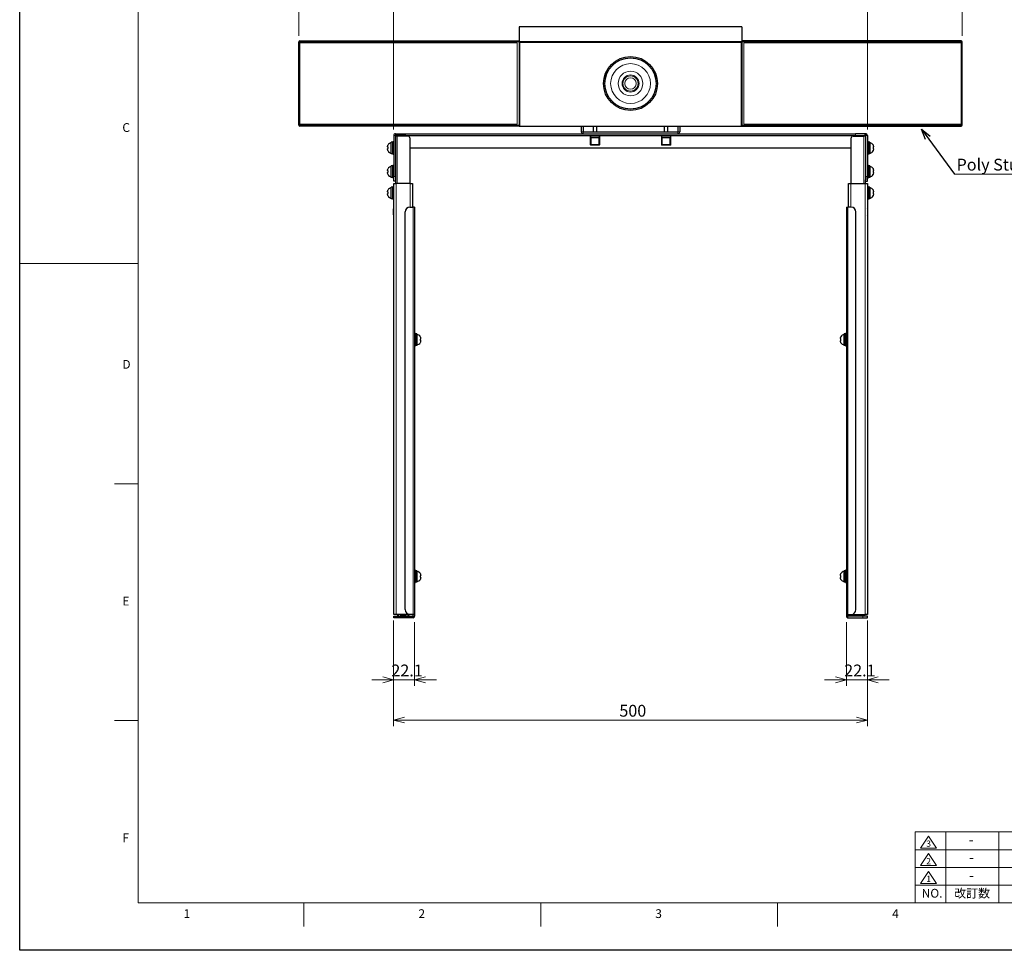
# Model space of a CAD drawing. Units: millimetres. Extents: x 0 to 4200, y 0 to 1485.
# Drawn here: x 0 to 1039, y 0 to 983 of the extents above; entities that cross this region are included whole.
import ezdxf

# ---------------------------------------------------------------- set-up
doc = ezdxf.new("R2010")
doc.units = ezdxf.units.MM
doc.header["$LTSCALE"] = 5
doc.layers.add('RED', color=1, linetype='Continuous')
doc.styles.add('SLDTEXTSTYLE0', font='TXT', dxfattribs={"width": 0.7, "bigfont": 'bigfont'})
doc.styles.get("Standard").update_dxf_attribs({"font": 'txt', "bigfont": 'bigfont'})
doc.dimstyles.new('SLDDIMSTYLE0', dxfattribs={"dimtxt": 12.5, "dimasz": 11.5, "dimexe": 0, "dimexo": 0.0625, "dimgap": 3.125, "dimtad": 2, "dimrnd": 1e-09, "dimzin": 12, "dimdsep": 46, "dimtxsty": 'SLDTEXTSTYLE0', "dimblk1": 'OPEN30', "dimblk2": 'OPEN30', "dimsah": 1, "dimcen": 0.09, "dimadec": 0, "dimazin": 3, "dimtfac": 1, "dimtofl": 0, "dimtmove": 0, "dimatfit": 3, "dimldrblk": 'OPEN30', "dimfxl": 1, "dimfrac": 2, "dimtolj": 1, "dimtzin": 12, "dimarcsym": 0})
doc.dimstyles.new('SLDDIMSTYLE1', dxfattribs={"dimtxt": 12.5, "dimasz": 11.5, "dimexe": 0, "dimexo": 0.0625, "dimgap": 3.125, "dimtad": 2, "dimrnd": 1e-09, "dimzin": 12, "dimdsep": 46, "dimtxsty": 'SLDTEXTSTYLE0', "dimblk1": 'OPEN30', "dimblk2": 'OPEN30', "dimsah": 1, "dimcen": 0.09, "dimadec": 0, "dimazin": 3, "dimtfac": 1, "dimtmove": 0, "dimatfit": 0, "dimldrblk": 'OPEN30', "dimfxl": 1, "dimfrac": 2, "dimtolj": 1, "dimtzin": 12, "dimarcsym": 0})
doc.dimstyles.new('SLDDIMSTYLE2', dxfattribs={"dimtxt": 0.18, "dimasz": 11.5, "dimexe": 0, "dimexo": 0.0625, "dimgap": 0, "dimtad": 0, "dimtih": 1, "dimtoh": 1, "dimdec": 0, "dimrnd": 1e-09, "dimzin": 0, "dimdsep": 46, "dimtxsty": 'Standard', "dimblk1": 'OPEN30', "dimblk2": 'OPEN30', "dimsah": 1, "dimcen": 0.09, "dimadec": 0, "dimazin": 0, "dimtfac": 11.5, "dimtdec": 0, "dimtofl": 0, "dimtmove": 0, "dimatfit": 3, "dimldrblk": 'OPEN30', "dimfxl": 1, "dimfrac": 2, "dimtolj": 1, "dimtzin": 0, "dimarcsym": 0})

# ---------------------------------------------------------------- blocks, each defined once
blk = doc.blocks.new('SW_SYMBOL_T#_1')
at = {"color": 0, "linetype": 'Continuous', "lineweight": 0}
for p, q in [((-1500, 0), (4000, 8250)), ((4000, 8250), (9500, 0)), ((-1500, 0), (9500, 0))]:
    blk.add_line(p, q, dxfattribs=at)
at = {"color": 0, "linetype": 'Continuous', "lineweight": 0, "insert": (4000, 2500), "char_height": 4297, "attachment_point": 5, "style": 'SLDTEXTSTYLE0'}
blk.add_mtext('1', dxfattribs=at)
blk = doc.blocks.new('SW_SYMBOL_T#_2')
at = {"color": 0, "linetype": 'Continuous', "lineweight": 0}
for p, q in [((-1500, 0), (4000, 8250)), ((4000, 8250), (9500, 0)), ((-1500, 0), (9500, 0))]:
    blk.add_line(p, q, dxfattribs=at)
at = {"color": 0, "linetype": 'Continuous', "lineweight": 0, "insert": (4000, 2500), "char_height": 4297, "attachment_point": 5, "style": 'SLDTEXTSTYLE0'}
blk.add_mtext('2', dxfattribs=at)
blk = doc.blocks.new('SW_SYMBOL_T#_3')
at = {"color": 0, "linetype": 'Continuous', "lineweight": 0}
for p, q in [((-1500, 0), (4000, 8250)), ((4000, 8250), (9500, 0)), ((-1500, 0), (9500, 0))]:
    blk.add_line(p, q, dxfattribs=at)
at = {"color": 0, "linetype": 'Continuous', "lineweight": 0, "insert": (4000, 2500), "char_height": 4297, "attachment_point": 5, "style": 'SLDTEXTSTYLE0'}
blk.add_mtext('3', dxfattribs=at)
blk = doc.blocks.new('_Open30')
at = {"color": 0, "linetype": 'ByBlock', "lineweight": -2}
for p, q in [((-1, 0.267949), (0, 0)), ((0, 0), (-1, -0.267949)), ((0, 0), (-1, 0))]:
    blk.add_line(p, q, dxfattribs=at)
blk = doc.blocks.new('_D')
at = {"color": 7, "linetype": 'Continuous', "lineweight": 0, "transparency": 16777216}
for p, q in [((394.7, 348.4), (394.7, 236.8)), ((894.7, 348.4), (894.7, 236.8)), ((394.7, 243.1), (894.7, 243.1))]:
    blk.add_line(p, q, dxfattribs=at)
at = {"color": 7, "linetype": 'Continuous', "lineweight": 18, "transparency": 16777216, "xscale": 11.5, "yscale": 11.5, "rotation": 180}
blk.add_blockref('_Open30', (394.7, 243.1, -71.5), dxfattribs=at)
at = {"color": 7, "linetype": 'Continuous', "lineweight": 18, "transparency": 16777216, "xscale": 11.5, "yscale": 11.5}
blk.add_blockref('_Open30', (894.7, 243.1, -71.5), dxfattribs=at)
at = {"color": 7, "linetype": 'Continuous', "lineweight": 18, "transparency": 16777216, "insert": (632.9, 259.2), "char_height": 12.5, "attachment_point": 1, "style": 'SLDTEXTSTYLE0'}
blk.add_mtext('500', dxfattribs=at)
blk = doc.blocks.new('_D_1')
at = {"color": 7, "linetype": 'Continuous', "lineweight": 0, "transparency": 16777216}
for p, q in [((394.7, 348.4), (394.7, 279.3)), ((416.8, 346.5), (416.8, 279.3)), ((394.7, 285.6), (371.7, 285.6)), ((394.7, 285.6), (416.8, 285.6)), ((416.8, 285.6), (439.8, 285.6))]:
    blk.add_line(p, q, dxfattribs=at)
at = {"color": 7, "linetype": 'Continuous', "lineweight": 18, "transparency": 16777216, "xscale": 11.5, "yscale": 11.5}
blk.add_blockref('_Open30', (394.7, 285.6, -71.5), dxfattribs=at)
at = {"color": 7, "linetype": 'Continuous', "lineweight": 18, "transparency": 16777216, "xscale": 11.5, "yscale": 11.5, "rotation": 180}
blk.add_blockref('_Open30', (416.8, 285.6, -71.5), dxfattribs=at)
at = {"color": 7, "linetype": 'Continuous', "lineweight": 18, "transparency": 16777216, "insert": (392.3, 301.7), "char_height": 12.5, "attachment_point": 1, "style": 'SLDTEXTSTYLE0'}
blk.add_mtext('22.1', dxfattribs=at)
blk = doc.blocks.new('_D_2')
at = {"color": 7, "linetype": 'Continuous', "lineweight": 0, "transparency": 16777216}
for p, q in [((872.6, 346.5), (872.6, 279.3)), ((894.7, 348.4), (894.7, 279.3)), ((872.6, 285.6), (849.6, 285.6)), ((872.6, 285.6), (894.7, 285.6)), ((894.7, 285.6), (917.7, 285.6))]:
    blk.add_line(p, q, dxfattribs=at)
at = {"color": 7, "linetype": 'Continuous', "lineweight": 18, "transparency": 16777216, "xscale": 11.5, "yscale": 11.5}
blk.add_blockref('_Open30', (872.6, 285.6, -71.5), dxfattribs=at)
at = {"color": 7, "linetype": 'Continuous', "lineweight": 18, "transparency": 16777216, "xscale": 11.5, "yscale": 11.5, "rotation": 180}
blk.add_blockref('_Open30', (894.7, 285.6, -71.5), dxfattribs=at)
at = {"color": 7, "linetype": 'Continuous', "lineweight": 18, "transparency": 16777216, "insert": (870.2, 301.7), "char_height": 12.5, "attachment_point": 1, "style": 'SLDTEXTSTYLE0'}
blk.add_mtext('22.1', dxfattribs=at)
blk = doc.blocks.new('_D_3')
at = {"color": 7, "linetype": 'Continuous', "lineweight": 0, "transparency": 16777216}
for p, q in [((394.7, 866.6), (394.7, 1017.9)), ((394.7, 1011.5), (894.7, 1011.5)), ((894.7, 866.6), (894.7, 1017.9))]:
    blk.add_line(p, q, dxfattribs=at)
at = {"color": 7, "linetype": 'Continuous', "lineweight": 18, "transparency": 16777216, "xscale": 11.5, "yscale": 11.5, "rotation": 180}
blk.add_blockref('_Open30', (394.7, 1011.5, -71.5), dxfattribs=at)
at = {"color": 7, "linetype": 'Continuous', "lineweight": 18, "transparency": 16777216, "xscale": 11.5, "yscale": 11.5}
blk.add_blockref('_Open30', (894.7, 1011.5, -71.5), dxfattribs=at)
at = {"color": 7, "linetype": 'Continuous', "lineweight": 18, "transparency": 16777216, "insert": (632.9, 1027.6), "char_height": 12.5, "attachment_point": 1, "style": 'SLDTEXTSTYLE0'}
blk.add_mtext('500', dxfattribs=at)
blk = doc.blocks.new('_D_4')
at = {"color": 7, "linetype": 'Continuous', "lineweight": 0, "transparency": 16777216}
for p, q in [((294.7, 965.6), (294.7, 1051.6)), ((994.7, 965.6), (994.7, 1051.6)), ((294.7, 1045.2), (994.7, 1045.2))]:
    blk.add_line(p, q, dxfattribs=at)
at = {"color": 7, "linetype": 'Continuous', "lineweight": 18, "transparency": 16777216}
for centre, start, end in [((647.4, 1052.5), 153.4349, 206.5651), ((642, 1052.5), 333.4349, 26.5651)]:
    blk.add_arc(centre, 16.3, start, end, dxfattribs=at)
at = {"color": 7, "linetype": 'Continuous', "lineweight": 18, "transparency": 16777216, "xscale": 11.5, "yscale": 11.5, "rotation": 180}
blk.add_blockref('_Open30', (294.7, 1045.2, -71.5), dxfattribs=at)
at = {"color": 7, "linetype": 'Continuous', "lineweight": 18, "transparency": 16777216, "xscale": 11.5, "yscale": 11.5}
blk.add_blockref('_Open30', (994.7, 1045.2, -71.5), dxfattribs=at)
at = {"color": 7, "linetype": 'Continuous', "lineweight": 18, "transparency": 16777216, "insert": (632.9, 1061.3), "char_height": 12.5, "attachment_point": 1, "style": 'SLDTEXTSTYLE0'}
blk.add_mtext('700', dxfattribs=at)
blk = doc.blocks.new('SW_NOTE_0_11')
at = {"color": 0, "linetype": 'Continuous', "lineweight": 0}
blk.add_line((69.4, 0), (0, 0), dxfattribs=at)
at = {"color": 0, "linetype": 'Continuous', "lineweight": 0, "insert": (2, 16.3), "char_height": 12.5, "attachment_point": 1, "style": 'SLDTEXTSTYLE0'}
blk.add_mtext('Poly Studio', dxfattribs=at)

msp = doc.modelspace()

# ---------------------------------------------------------------- linework, layer by layer
at = {"color": 7, "linetype": 'Continuous', "lineweight": 18}
for p, q in [((125, 1435), (125, 50)), ((0, 725), (125, 725)), ((100, 492.5), (125, 492.5)), ((125, 242.5), (100, 242.5)), ((945, 50), (945, 125)), ((1387, 125), (945, 125)), ((977.5, 125), (977.5, 50)), ((1033.4, 125), (1033.4, 50)), ((1608, 106.25), (945, 106.25)), ((945, 87.5), (1608, 87.5)), ((1192, 68.75), (945, 68.75)), ((125, 50), (2050, 50)), ((300, 25), (300, 50)), ((550, 50), (550, 25)), ((800, 25), (800, 50))]:
    msp.add_line(p, q, dxfattribs=at)
at = {"color": 7, "linetype": 'Continuous', "lineweight": 25}
for p, q in [((527.224, 975.204), (527.224, 959.204)), ((762.224, 975.204), (527.224, 975.204)), ((762.224, 975.204), (762.224, 959.204)), ((294.724, 958.204), (294.724, 959.204)), ((294.724, 872.204), (294.724, 958.204)), ((295.724, 960.204), (527.224, 960.204)), ((527.224, 959.204), (527.224, 871.204)), ((762.224, 959.204), (527.224, 959.204)), ((527.724, 870.204), (527.724, 958.704)), ((527.724, 958.704), (761.724, 958.704)), ((761.724, 870.204), (761.724, 958.704)), ((993.724, 960.204), (762.224, 960.204)), ((762.224, 959.204), (762.224, 871.204)), ((994.724, 958.204), (994.724, 959.204)), ((994.724, 872.204), (994.724, 958.204)), ((294.724, 871.204), (294.724, 872.204)), ((527.224, 870.204), (295.724, 870.204)), ((527.224, 871.204), (527.224, 870.204)), ((527.224, 870.204), (527.724, 870.204)), ((527.724, 870.204), (761.724, 870.204)), ((592.724, 870.204), (592.724, 864.204)), ((594.724, 870.204), (594.724, 864.204)), ((594.724, 864.204), (694.724, 864.204)), ((605.224, 870.204), (605.224, 864.204)), ((609.224, 864.204), (609.224, 870.204)), ((680.224, 870.204), (680.224, 864.204)), ((684.224, 864.204), (684.224, 870.204)), ((694.724, 870.204), (694.724, 864.204)), ((696.724, 870.204), (696.724, 864.204)), ((762.224, 870.204), (761.724, 870.204)), ((762.224, 871.204), (762.224, 870.204)), ((762.224, 870.204), (993.724, 870.204)), ((994.724, 871.204), (994.724, 872.204)), ((393.724, 853.304), (392.224, 853.304)), ((392.224, 841.125), (392.224, 853.304)), ((394.724, 853.704), (393.724, 853.704)), ((393.724, 840.704), (393.724, 853.704)), ((394.724, 860.204), (394.724, 817.204)), ((396.724, 862.204), (396.724, 860.204)), ((396.724, 862.204), (397.224, 862.204)), ((397.224, 860.204), (396.724, 860.204)), ((396.724, 860.204), (396.724, 817.204)), ((398.324, 859.704), (396.724, 859.704)), ((397.224, 860.204), (397.224, 862.204)), ((397.224, 862.204), (407.224, 862.204)), ((407.224, 860.204), (397.224, 860.204)), ((397.224, 860.204), (397.224, 859.704)), ((409.724, 859.704), (398.324, 859.704)), ((407.224, 862.204), (882.224, 862.204)), ((407.224, 860.204), (882.224, 860.204)), ((411.724, 857.704), (411.724, 809.704)), ((602.224, 859.704), (602.224, 850.704)), ((602.569, 857.704), (602.569, 850.704)), ((603.069, 858.204), (603.403, 858.204)), ((603.403, 858.204), (611.046, 858.204)), ((611.046, 858.204), (611.379, 858.204)), ((611.879, 850.704), (611.879, 857.704)), ((612.224, 850.704), (612.224, 859.704)), ((677.224, 859.704), (677.224, 850.704)), ((677.569, 857.704), (677.569, 850.704)), ((678.069, 858.204), (678.403, 858.204)), ((678.403, 858.204), (686.046, 858.204)), ((686.046, 858.204), (686.379, 858.204)), ((686.879, 850.704), (686.879, 857.704)), ((687.224, 850.704), (687.224, 859.704)), ((877.724, 809.704), (877.724, 857.704)), ((879.724, 859.704), (891.124, 859.704)), ((892.224, 862.204), (882.224, 862.204)), ((882.224, 860.204), (892.224, 860.204)), ((892.724, 859.704), (891.124, 859.704)), ((892.224, 860.204), (892.224, 862.204)), ((892.724, 862.204), (892.224, 862.204)), ((892.224, 860.204), (892.724, 860.204)), ((892.224, 860.204), (892.224, 859.704)), ((892.724, 862.204), (892.724, 860.204)), ((892.724, 860.204), (892.724, 817.204)), ((894.724, 860.204), (894.724, 817.204)), ((895.724, 853.704), (894.724, 853.704)), ((895.724, 853.704), (895.724, 847.204)), ((897.224, 853.304), (895.724, 853.304)), ((897.224, 853.304), (897.224, 841.125)), ((388.324, 848.327), (388.324, 847.954)), ((388.324, 846.454), (388.324, 846.082)), ((411.724, 847.204), (877.724, 847.204)), ((603.069, 850.204), (602.724, 850.204)), ((603.403, 850.204), (603.069, 850.204)), ((611.046, 850.204), (603.403, 850.204)), ((611.379, 850.204), (611.046, 850.204)), ((611.724, 850.204), (611.379, 850.204)), ((678.069, 850.204), (677.724, 850.204)), ((678.403, 850.204), (678.069, 850.204)), ((686.046, 850.204), (678.403, 850.204)), ((686.379, 850.204), (686.046, 850.204)), ((686.724, 850.204), (686.379, 850.204)), ((895.724, 847.204), (895.724, 840.704)), ((900.684, 850.354), (900.637, 850.354)), ((900.637, 844.054), (900.684, 844.054)), ((901.124, 847.954), (901.124, 848.327)), ((901.124, 846.082), (901.124, 846.454)), ((393.724, 841.125), (392.224, 841.125)), ((393.724, 840.704), (394.724, 840.704)), ((894.724, 840.704), (895.724, 840.704)), ((897.224, 841.125), (895.724, 841.125)), ((388.324, 823.327), (388.324, 822.954)), ((388.324, 821.454), (388.324, 821.082)), ((388.812, 825.354), (388.765, 825.354)), ((393.724, 828.304), (392.224, 828.304)), ((392.224, 816.125), (392.224, 828.304)), ((394.724, 828.704), (393.724, 828.704)), ((393.724, 815.704), (393.724, 828.704)), ((895.724, 828.704), (894.724, 828.704)), ((895.724, 828.704), (895.724, 822.204)), ((897.224, 828.304), (895.724, 828.304)), ((895.724, 822.204), (895.724, 815.704)), ((897.224, 828.304), (897.224, 816.125)), ((900.684, 825.354), (900.637, 825.354)), ((901.124, 822.954), (901.124, 823.327)), ((901.124, 821.082), (901.124, 821.454)), ((393.724, 816.125), (392.224, 816.125)), ((393.724, 815.704), (394.724, 815.704)), ((394.724, 812.204), (394.724, 817.204)), ((396.724, 812.204), (394.724, 812.204)), ((396.724, 817.204), (396.724, 813.538)), ((396.724, 813.538), (396.724, 809.704)), ((892.724, 817.204), (892.724, 813.538)), ((892.724, 809.704), (892.724, 813.538)), ((892.724, 812.204), (894.724, 812.204)), ((894.724, 812.204), (894.724, 817.204)), ((894.724, 815.704), (895.724, 815.704)), ((897.224, 816.125), (895.724, 816.125)), ((900.637, 819.054), (900.684, 819.054)), ((388.324, 800.827), (388.324, 800.454)), ((388.812, 802.854), (388.765, 802.854)), ((393.724, 805.804), (392.224, 805.804)), ((392.224, 793.625), (392.224, 805.804)), ((394.724, 806.204), (393.724, 806.204)), ((393.724, 793.204), (393.724, 806.204)), ((394.724, 354.704), (394.724, 809.704)), ((394.724, 809.704), (397.224, 809.704)), ((412.224, 809.704), (397.224, 809.704)), ((412.224, 809.704), (414.724, 809.704)), ((414.724, 809.704), (414.724, 784.704)), ((874.724, 784.704), (874.724, 809.704)), ((874.724, 809.704), (877.224, 809.704)), ((877.224, 809.704), (892.224, 809.704)), ((892.224, 809.704), (894.724, 809.704)), ((894.724, 809.704), (894.724, 354.704)), ((895.724, 806.204), (894.724, 806.204)), ((895.724, 806.204), (895.724, 799.704)), ((897.224, 805.804), (895.724, 805.804)), ((897.224, 805.804), (897.224, 793.625)), ((901.124, 800.454), (901.124, 800.827)), ((388.324, 798.954), (388.324, 798.582)), ((393.724, 793.625), (392.224, 793.625)), ((393.724, 793.204), (394.724, 793.204)), ((894.724, 793.204), (895.724, 793.204)), ((895.724, 799.704), (895.724, 793.204)), ((897.224, 793.625), (895.724, 793.625)), ((900.637, 796.554), (900.684, 796.554)), ((901.124, 798.582), (901.124, 798.954)), ((394.724, 783.147), (394.324, 782.454)), ((394.324, 782.454), (394.324, 776.954)), ((406.824, 359.704), (406.824, 779.704)), ((411.824, 784.704), (415.224, 784.704)), ((416.824, 784.704), (415.224, 784.704)), ((416.824, 784.704), (416.824, 354.704)), ((872.624, 784.704), (872.624, 354.704)), ((872.624, 784.704), (874.224, 784.704)), ((877.624, 784.704), (874.224, 784.704)), ((882.624, 359.704), (882.624, 779.704)), ((895.124, 782.454), (894.724, 783.147)), ((895.124, 776.954), (895.124, 782.454)), ((394.324, 776.954), (394.724, 776.262)), ((894.724, 776.262), (895.124, 776.954)), ((417.824, 651.204), (416.824, 651.204)), ((417.824, 651.204), (417.824, 644.704)), ((419.324, 650.804), (417.824, 650.804)), ((417.824, 644.704), (417.824, 638.204)), ((419.324, 650.804), (419.324, 638.625)), ((422.784, 647.854), (422.737, 647.854)), ((423.224, 645.454), (423.224, 645.827)), ((866.224, 645.827), (866.224, 645.454)), ((866.712, 647.854), (866.665, 647.854)), ((871.624, 650.804), (870.124, 650.804)), ((870.124, 638.625), (870.124, 650.804)), ((872.624, 651.204), (871.624, 651.204)), ((871.624, 638.204), (871.624, 651.204)), ((416.824, 638.204), (417.824, 638.204)), ((419.324, 638.625), (417.824, 638.625)), ((422.737, 641.554), (422.784, 641.554)), ((423.224, 643.582), (423.224, 643.954)), ((866.224, 643.954), (866.224, 643.582)), ((871.624, 638.625), (870.124, 638.625)), ((871.624, 638.204), (872.624, 638.204)), ((417.824, 401.204), (416.824, 401.204)), ((417.824, 401.204), (417.824, 394.704)), ((419.324, 400.804), (417.824, 400.804)), ((419.324, 400.804), (419.324, 388.625)), ((422.784, 397.854), (422.737, 397.854)), ((423.224, 395.454), (423.224, 395.827)), ((866.224, 395.827), (866.224, 395.454)), ((866.712, 397.854), (866.665, 397.854)), ((871.624, 400.804), (870.124, 400.804)), ((870.124, 388.625), (870.124, 400.804)), ((872.624, 401.204), (871.624, 401.204)), ((871.624, 388.204), (871.624, 401.204)), ((416.824, 388.204), (417.824, 388.204)), ((417.824, 394.704), (417.824, 388.204)), ((419.324, 388.625), (417.824, 388.625)), ((422.737, 391.554), (422.784, 391.554)), ((423.224, 393.582), (423.224, 393.954)), ((866.224, 393.954), (866.224, 393.582)), ((871.624, 388.625), (870.124, 388.625)), ((871.624, 388.204), (872.624, 388.204)), ((397.224, 354.704), (394.724, 354.704)), ((411.824, 354.704), (397.224, 354.704)), ((399.224, 352.804), (399.224, 354.704)), ((400.966, 352.804), (401.814, 353.404)), ((407.634, 353.404), (401.814, 353.404)), ((407.634, 353.404), (408.482, 352.804)), ((410.224, 354.704), (410.224, 352.804)), ((415.224, 354.704), (411.824, 354.704)), ((416.824, 354.704), (415.224, 354.704)), ((415.224, 352.804), (415.224, 354.704)), ((416.824, 354.704), (416.824, 352.804)), ((872.624, 354.704), (874.224, 354.704)), ((872.624, 354.704), (872.624, 352.804)), ((874.224, 354.704), (877.624, 354.704)), ((874.224, 352.804), (874.224, 354.704)), ((877.624, 354.704), (892.224, 354.704)), ((879.224, 352.804), (879.224, 354.704)), ((880.966, 352.804), (881.814, 353.404)), ((887.634, 353.404), (881.814, 353.404)), ((887.634, 353.404), (888.482, 352.804)), ((890.224, 354.704), (890.224, 352.804)), ((894.724, 354.704), (892.224, 354.704)), ((394.724, 351.204), (394.724, 352.804)), ((394.724, 352.804), (399.724, 352.804)), ((399.724, 351.204), (394.724, 351.204)), ((399.724, 352.804), (415.224, 352.804)), ((415.224, 351.204), (399.724, 351.204)), ((889.724, 352.804), (874.224, 352.804)), ((874.224, 351.204), (889.724, 351.204)), ((894.724, 352.804), (889.724, 352.804)), ((889.724, 351.204), (894.724, 351.204)), ((894.724, 351.204), (894.724, 352.804))]:
    msp.add_line(p, q, dxfattribs=at)
at = {"color": 8, "linetype": 'Continuous', "lineweight": 18}
for p, q in [((295.724, 959.204), (294.724, 959.204)), ((294.724, 958.204), (295.724, 958.204)), ((295.724, 959.204), (295.724, 960.204)), ((527.224, 959.204), (295.724, 959.204)), ((295.724, 959.204), (295.724, 958.204)), ((295.724, 958.204), (295.724, 872.204)), ((295.724, 958.204), (525.224, 958.204)), ((525.224, 958.204), (525.224, 872.204)), ((762.224, 959.204), (993.724, 959.204)), ((993.724, 958.204), (764.224, 958.204)), ((764.224, 958.204), (764.224, 872.204)), ((993.724, 959.204), (993.724, 960.204)), ((993.724, 959.204), (993.724, 958.204)), ((993.724, 959.204), (994.724, 959.204)), ((994.724, 958.204), (993.724, 958.204)), ((993.724, 958.204), (993.724, 872.204)), ((294.724, 872.204), (295.724, 872.204)), ((294.724, 871.204), (295.724, 871.204)), ((525.224, 872.204), (295.724, 872.204)), ((295.724, 872.204), (295.724, 871.204)), ((295.724, 870.204), (295.724, 871.204)), ((295.724, 871.204), (527.224, 871.204)), ((594.724, 864.204), (592.724, 864.204)), ((594.724, 864.204), (594.724, 862.204)), ((694.724, 864.204), (696.724, 864.204)), ((694.724, 864.204), (694.724, 862.204)), ((993.724, 871.204), (762.224, 871.204)), ((764.224, 872.204), (993.724, 872.204)), ((993.724, 872.204), (993.724, 871.204)), ((994.724, 872.204), (993.724, 872.204)), ((993.724, 870.204), (993.724, 871.204)), ((994.724, 871.204), (993.724, 871.204)), ((394.724, 860.204), (396.724, 860.204)), ((398.324, 859.704), (398.324, 809.704)), ((407.224, 862.204), (407.224, 860.204)), ((612.224, 859.704), (602.224, 859.704)), ((603.236, 857.704), (602.569, 857.704)), ((603.236, 857.704), (603.236, 850.704)), ((611.212, 857.704), (603.236, 857.704)), ((611.212, 850.704), (611.212, 857.704)), ((611.879, 857.704), (611.212, 857.704)), ((687.224, 859.704), (677.224, 859.704)), ((678.236, 857.704), (677.569, 857.704)), ((686.212, 857.704), (678.236, 857.704)), ((678.236, 857.704), (678.236, 850.704)), ((686.212, 850.704), (686.212, 857.704)), ((686.879, 857.704), (686.212, 857.704)), ((882.224, 862.204), (882.224, 860.204)), ((891.124, 809.704), (891.124, 859.704)), ((894.724, 860.204), (892.724, 860.204)), ((602.224, 850.704), (602.569, 850.704)), ((602.569, 850.704), (603.236, 850.704)), ((603.236, 850.704), (611.212, 850.704)), ((611.212, 850.704), (611.879, 850.704)), ((611.879, 850.704), (612.224, 850.704)), ((677.224, 850.704), (677.569, 850.704)), ((677.569, 850.704), (678.236, 850.704)), ((678.236, 850.704), (686.212, 850.704)), ((686.212, 850.704), (686.879, 850.704)), ((686.879, 850.704), (687.224, 850.704)), ((394.724, 817.204), (396.724, 817.204)), ((894.724, 817.204), (892.724, 817.204)), ((397.224, 809.704), (397.224, 354.704)), ((412.224, 784.704), (412.224, 809.704)), ((877.224, 809.704), (877.224, 784.704)), ((892.224, 354.704), (892.224, 809.704)), ((415.224, 784.704), (415.224, 354.704)), ((874.224, 784.704), (874.224, 354.704)), ((399.724, 354.704), (399.724, 352.804)), ((409.724, 352.804), (409.724, 354.704)), ((879.724, 354.704), (879.724, 352.804)), ((889.724, 352.804), (889.724, 354.704)), ((399.724, 352.804), (399.724, 351.204)), ((415.224, 352.804), (415.224, 351.204)), ((415.224, 352.804), (416.824, 352.804)), ((874.224, 352.804), (872.624, 352.804)), ((874.224, 352.804), (874.224, 351.204)), ((889.724, 352.804), (889.724, 351.204))]:
    msp.add_line(p, q, dxfattribs=at)
msp.add_lwpolyline([(0, 0), (0, 1485), (2100, 1485), (2100, 0), (0, 0)])
at = {"color": 8, "linetype": 'Continuous', "lineweight": 18, "flags": 128}
for points in [[(603.403, 858.204), (603.37, 858.195), (603.339, 858.166), (603.31, 858.12), (603.285, 858.058), (603.264, 857.982), (603.249, 857.896), (603.24, 857.802), (603.236, 857.704)], [(611.046, 858.204), (611.078, 858.195), (611.109, 858.166), (611.138, 858.12), (611.163, 858.058), (611.184, 857.982), (611.199, 857.896), (611.208, 857.802), (611.212, 857.704)], [(678.403, 858.204), (678.37, 858.195), (678.339, 858.166), (678.31, 858.12), (678.285, 858.058), (678.264, 857.982), (678.249, 857.896), (678.24, 857.802), (678.236, 857.704)], [(686.046, 858.204), (686.078, 858.195), (686.109, 858.166), (686.138, 858.12), (686.163, 858.058), (686.184, 857.982), (686.199, 857.896), (686.208, 857.802), (686.212, 857.704)], [(603.236, 850.704), (603.24, 850.607), (603.249, 850.513), (603.264, 850.427), (603.285, 850.351), (603.31, 850.289), (603.339, 850.242), (603.37, 850.214), (603.403, 850.204)], [(611.212, 850.704), (611.208, 850.607), (611.199, 850.513), (611.184, 850.427), (611.163, 850.351), (611.138, 850.289), (611.109, 850.242), (611.078, 850.214), (611.046, 850.204)], [(678.236, 850.704), (678.24, 850.607), (678.249, 850.513), (678.264, 850.427), (678.285, 850.351), (678.31, 850.289), (678.339, 850.242), (678.37, 850.214), (678.403, 850.204)], [(686.212, 850.704), (686.208, 850.607), (686.199, 850.513), (686.184, 850.427), (686.163, 850.351), (686.138, 850.289), (686.109, 850.242), (686.078, 850.214), (686.046, 850.204)]]:
    msp.add_lwpolyline(points, dxfattribs=at)
at = {"color": 7, "linetype": 'Continuous', "lineweight": 25}
for radius in [28.5, 27]:
    msp.add_circle((644.724, 915.204), radius, dxfattribs=at)
at = {"color": 8, "linetype": 'Continuous', "lineweight": 18}
for radius in [21, 13, 9, 8, 6]:
    msp.add_circle((644.724, 915.204), radius, dxfattribs=at)
at = {"color": 7, "linetype": 'Continuous', "lineweight": 25}
for centre, radius, start, end in [((295.724, 959.204), 1, 90, 180), ((993.724, 959.204), 1, 0, 90), ((295.724, 871.204), 1, 180, 270), ((594.724, 864.204), 2, 180, 270), ((694.724, 864.204), 2, 270, 0), ((993.724, 871.204), 1, 270, 0), ((392.224, 848.554), 3.9, 90, 152.532049), ((396.724, 860.204), 2, 90, 180), ((409.724, 857.704), 2, 0, 90), ((602.724, 859.704), 0.5, 90, 180), ((603.069, 857.704), 0.5, 90, 180), ((611.379, 857.704), 0.5, 0, 90), ((611.724, 859.704), 0.5, 0, 90), ((677.724, 859.704), 0.5, 90, 180), ((678.069, 857.704), 0.5, 90, 180), ((686.379, 857.704), 0.5, 0, 90), ((686.724, 859.704), 0.5, 0, 90), ((879.724, 857.704), 2, 90, 180), ((892.724, 860.204), 2, 0, 90), ((897.224, 848.554), 3.9, 27.458211, 90), ((392.224, 845.854), 3.9, 207.458211, 270), ((602.724, 850.704), 0.5, 180, 270), ((603.069, 850.704), 0.5, 180, 270), ((611.379, 850.704), 0.5, 270, 0), ((611.724, 850.704), 0.5, 270, 0), ((677.724, 850.704), 0.5, 180, 270), ((678.069, 850.704), 0.5, 180, 270), ((686.379, 850.704), 0.5, 270, 0), ((686.724, 850.704), 0.5, 270, 0), ((897.224, 845.854), 3.9, 270, 332.532049), ((392.224, 823.554), 3.9, 90, 152.532049), ((897.224, 823.554), 3.9, 27.458211, 90), ((392.224, 820.854), 3.9, 207.458211, 270), ((897.224, 820.854), 3.9, 270, 332.532049), ((392.224, 801.054), 3.9, 90, 152.532049), ((897.224, 801.054), 3.9, 27.458211, 90), ((392.224, 798.354), 3.9, 207.458211, 270), ((897.224, 798.354), 3.9, 270, 332.532049), ((411.824, 779.704), 5, 90, 180), ((877.624, 779.704), 5, 0, 90), ((419.324, 646.054), 3.9, 27.458211, 90), ((870.124, 646.054), 3.9, 90, 152.532049), ((419.324, 643.354), 3.9, 270, 332.532049), ((870.124, 643.354), 3.9, 207.458211, 270), ((419.324, 396.054), 3.9, 27.458211, 90), ((870.124, 396.054), 3.9, 90, 152.532049), ((419.324, 393.354), 3.9, 270, 332.532049), ((870.124, 393.354), 3.9, 207.458211, 270), ((411.824, 359.704), 5, 180, 270), ((877.624, 359.704), 5, 270, 0), ((415.224, 352.804), 1.6, 270, 360), ((874.224, 352.804), 1.6, 180, 270)]:
    msp.add_arc(centre, radius, start, end, dxfattribs=at)
for points, knots in [([(388.324, 848.327), (388.347, 848.732), (388.388, 849.44), (388.685, 850.08), (388.812, 850.354)], [0, 0, 0, 0, 0.57268645, 1, 1, 1, 1]), ([(388.812, 847.954), (388.685, 847.954), (388.388, 847.954), (388.347, 847.954), (388.324, 847.954)], [0, 0, 0, 0, 0.42730904, 1, 1, 1, 1]), ([(388.324, 846.454), (388.347, 846.454), (388.388, 846.454), (388.685, 846.454), (388.812, 846.454)], [0, 0, 0, 0, 0.57269096, 1, 1, 1, 1]), ([(388.812, 844.054), (388.685, 844.328), (388.388, 844.969), (388.347, 845.677), (388.324, 846.082)], [0, 0, 0, 0, 0.42730754, 1, 1, 1, 1]), ([(388.812, 850.354), (388.779, 850.354), (388.747, 850.354), (388.764, 850.354), (388.765, 850.354)], [0, 0, 0, 0, 0.99487831, 1, 1, 1, 1]), ([(388.764, 844.054), (388.764, 844.054), (388.747, 844.054), (388.779, 844.054), (388.812, 844.054)], [0, 0, 0, 0, 0.00339738, 1, 1, 1, 1]), ([(900.637, 850.354), (900.763, 850.08), (901.06, 849.44), (901.101, 848.732), (901.124, 848.327)], [0, 0, 0, 0, 0.42731355, 1, 1, 1, 1]), ([(901.124, 847.954), (901.101, 847.954), (901.06, 847.954), (900.763, 847.954), (900.637, 847.954)], [0, 0, 0, 0, 0.57269096, 1, 1, 1, 1]), ([(900.637, 846.454), (900.763, 846.454), (901.06, 846.454), (901.101, 846.454), (901.124, 846.454)], [0, 0, 0, 0, 0.42730904, 1, 1, 1, 1]), ([(901.124, 846.082), (901.101, 845.677), (901.06, 844.969), (900.763, 844.328), (900.637, 844.054)], [0, 0, 0, 0, 0.57269246, 1, 1, 1, 1]), ([(388.324, 823.327), (388.347, 823.732), (388.388, 824.44), (388.685, 825.08), (388.812, 825.354)], [0, 0, 0, 0, 0.57268645, 1, 1, 1, 1]), ([(388.812, 822.954), (388.685, 822.954), (388.388, 822.954), (388.347, 822.954), (388.324, 822.954)], [0, 0, 0, 0, 0.42730904, 1, 1, 1, 1]), ([(388.324, 821.454), (388.347, 821.454), (388.388, 821.454), (388.685, 821.454), (388.812, 821.454)], [0, 0, 0, 0, 0.57269096, 1, 1, 1, 1]), ([(388.812, 819.054), (388.685, 819.328), (388.388, 819.969), (388.347, 820.677), (388.324, 821.082)], [0, 0, 0, 0, 0.42731054, 1, 1, 1, 1]), ([(900.637, 825.354), (900.763, 825.08), (901.06, 824.44), (901.101, 823.732), (901.124, 823.327)], [0, 0, 0, 0, 0.42731355, 1, 1, 1, 1]), ([(901.124, 822.954), (901.101, 822.954), (901.06, 822.954), (900.763, 822.954), (900.637, 822.954)], [0, 0, 0, 0, 0.57269096, 1, 1, 1, 1]), ([(900.637, 821.454), (900.763, 821.454), (901.06, 821.454), (901.101, 821.454), (901.124, 821.454)], [0, 0, 0, 0, 0.42730904, 1, 1, 1, 1]), ([(901.124, 821.082), (901.101, 820.677), (901.06, 819.969), (900.763, 819.328), (900.637, 819.054)], [0, 0, 0, 0, 0.57268946, 1, 1, 1, 1]), ([(388.764, 819.054), (388.764, 819.054), (388.747, 819.054), (388.779, 819.054), (388.812, 819.054)], [0, 0, 0, 0, 0.00339738, 1, 1, 1, 1]), ([(388.324, 800.827), (388.347, 801.232), (388.388, 801.94), (388.685, 802.58), (388.812, 802.854)], [0, 0, 0, 0, 0.57268946, 1, 1, 1, 1]), ([(388.812, 800.454), (388.685, 800.454), (388.388, 800.454), (388.347, 800.454), (388.324, 800.454)], [0, 0, 0, 0, 0.42730904, 1, 1, 1, 1]), ([(388.812, 798.954), (388.788, 799.204), (388.741, 799.704), (388.788, 800.204), (388.812, 800.454)], [0, 0, 0, 0, 0.50000495, 1, 1, 1, 1]), ([(900.684, 802.854), (900.684, 802.854), (900.701, 802.854), (900.669, 802.854), (900.637, 802.854)], [0, 0, 0, 0, 0.00339738, 1, 1, 1, 1]), ([(900.637, 802.854), (900.763, 802.58), (901.06, 801.94), (901.101, 801.232), (901.124, 800.827)], [0, 0, 0, 0, 0.42731054, 1, 1, 1, 1]), ([(901.124, 800.454), (901.101, 800.454), (901.06, 800.454), (900.763, 800.454), (900.637, 800.454)], [0, 0, 0, 0, 0.57269096, 1, 1, 1, 1]), ([(900.637, 800.454), (900.66, 800.204), (900.707, 799.704), (900.66, 799.204), (900.637, 798.954)], [0, 0, 0, 0, 0.49999505, 1, 1, 1, 1]), ([(388.324, 798.954), (388.347, 798.954), (388.388, 798.954), (388.685, 798.954), (388.812, 798.954)], [0, 0, 0, 0, 0.57269096, 1, 1, 1, 1]), ([(388.812, 796.554), (388.685, 796.828), (388.388, 797.469), (388.347, 798.177), (388.324, 798.582)], [0, 0, 0, 0, 0.42731054, 1, 1, 1, 1]), ([(388.764, 796.554), (388.764, 796.554), (388.747, 796.554), (388.779, 796.554), (388.812, 796.554)], [0, 0, 0, 0, 0.00339738, 1, 1, 1, 1]), ([(900.637, 798.954), (900.763, 798.954), (901.06, 798.954), (901.101, 798.954), (901.124, 798.954)], [0, 0, 0, 0, 0.42730904, 1, 1, 1, 1]), ([(901.124, 798.582), (901.101, 798.177), (901.06, 797.469), (900.763, 796.828), (900.637, 796.554)], [0, 0, 0, 0, 0.57268946, 1, 1, 1, 1]), ([(422.737, 647.854), (422.863, 647.58), (423.16, 646.94), (423.201, 646.232), (423.224, 645.827)], [0, 0, 0, 0, 0.42730865, 1, 1, 1, 1]), ([(423.224, 645.454), (423.201, 645.454), (423.16, 645.454), (422.863, 645.454), (422.737, 645.454)], [0, 0, 0, 0, 0.57269135, 1, 1, 1, 1]), ([(422.737, 645.454), (422.76, 645.204), (422.807, 644.704), (422.76, 644.204), (422.737, 643.954)], [0, 0, 0, 0, 0.50000247, 1, 1, 1, 1]), ([(866.224, 645.827), (866.247, 646.232), (866.288, 646.94), (866.585, 647.58), (866.712, 647.854)], [0, 0, 0, 0, 0.57269135, 1, 1, 1, 1]), ([(866.712, 645.454), (866.585, 645.454), (866.288, 645.454), (866.247, 645.454), (866.224, 645.454)], [0, 0, 0, 0, 0.42730865, 1, 1, 1, 1]), ([(866.712, 643.954), (866.688, 644.204), (866.641, 644.704), (866.688, 645.204), (866.712, 645.454)], [0, 0, 0, 0, 0.49999753, 1, 1, 1, 1]), ([(422.737, 643.954), (422.863, 643.954), (423.16, 643.954), (423.201, 643.954), (423.224, 643.954)], [0, 0, 0, 0, 0.42730865, 1, 1, 1, 1]), ([(423.224, 643.582), (423.201, 643.177), (423.16, 642.469), (422.863, 641.828), (422.737, 641.554)], [0, 0, 0, 0, 0.57268796, 1, 1, 1, 1]), ([(866.224, 643.954), (866.247, 643.954), (866.288, 643.954), (866.585, 643.954), (866.712, 643.954)], [0, 0, 0, 0, 0.57269135, 1, 1, 1, 1]), ([(866.712, 641.554), (866.585, 641.828), (866.288, 642.469), (866.247, 643.177), (866.224, 643.582)], [0, 0, 0, 0, 0.42731204, 1, 1, 1, 1]), ([(866.664, 641.554), (866.664, 641.554), (866.648, 641.554), (866.68, 641.554), (866.712, 641.554)], [0, 0, 0, 0, 0.00339606, 1, 1, 1, 1]), ([(422.737, 397.854), (422.863, 397.58), (423.16, 396.94), (423.201, 396.232), (423.224, 395.827)], [0, 0, 0, 0, 0.42731392, 1, 1, 1, 1]), ([(423.224, 395.454), (423.201, 395.454), (423.16, 395.454), (422.863, 395.454), (422.737, 395.454)], [0, 0, 0, 0, 0.57269135, 1, 1, 1, 1]), ([(422.737, 395.454), (422.76, 395.204), (422.807, 394.704), (422.76, 394.204), (422.737, 393.954)], [0, 0, 0, 0, 0.49999505, 1, 1, 1, 1]), ([(866.224, 395.827), (866.247, 396.232), (866.288, 396.94), (866.585, 397.58), (866.712, 397.854)], [0, 0, 0, 0, 0.57268608, 1, 1, 1, 1]), ([(866.712, 395.454), (866.585, 395.454), (866.288, 395.454), (866.247, 395.454), (866.224, 395.454)], [0, 0, 0, 0, 0.42730865, 1, 1, 1, 1]), ([(866.712, 393.954), (866.688, 394.204), (866.641, 394.704), (866.688, 395.204), (866.712, 395.454)], [0, 0, 0, 0, 0.50000495, 1, 1, 1, 1]), ([(422.737, 393.954), (422.863, 393.954), (423.16, 393.954), (423.201, 393.954), (423.224, 393.954)], [0, 0, 0, 0, 0.42730865, 1, 1, 1, 1]), ([(423.224, 393.582), (423.201, 393.177), (423.16, 392.469), (422.863, 391.828), (422.737, 391.554)], [0, 0, 0, 0, 0.57268985, 1, 1, 1, 1]), ([(866.224, 393.954), (866.247, 393.954), (866.288, 393.954), (866.585, 393.954), (866.712, 393.954)], [0, 0, 0, 0, 0.57269135, 1, 1, 1, 1]), ([(866.712, 391.554), (866.585, 391.828), (866.288, 392.469), (866.247, 393.177), (866.224, 393.582)], [0, 0, 0, 0, 0.42731015, 1, 1, 1, 1]), ([(866.664, 391.554), (866.664, 391.554), (866.648, 391.554), (866.68, 391.554), (866.712, 391.554)], [0, 0, 0, 0, 0.00339606, 1, 1, 1, 1])]:
    msp.add_open_spline(points, degree=3, knots=knots, dxfattribs=at)
for points in [[(388.812, 846.454), (388.788, 846.704), (388.741, 847.204), (388.788, 847.704), (388.812, 847.954)], [(900.637, 847.954), (900.66, 847.704), (900.707, 847.204), (900.66, 846.704), (900.637, 846.454)], [(388.812, 821.454), (388.788, 821.704), (388.741, 822.204), (388.788, 822.704), (388.812, 822.954)], [(900.637, 822.954), (900.66, 822.704), (900.707, 822.204), (900.66, 821.704), (900.637, 821.454)]]:
    msp.add_open_spline(points, degree=3, dxfattribs=at)

# ---------------------------------------------------------------- block references
at = {"color": 7, "linetype": 'Continuous', "lineweight": 0}
msp.add_blockref('SW_NOTE_0_11', (986.806, 819.494), dxfattribs=at)
at = {"color": 7, "linetype": 'Continuous', "lineweight": 0, "xscale": 0.0015393939, "yscale": 0.0015393939, "zscale": 0.0015393939}
for name, p in [('SW_SYMBOL_T#_3', (953.177, 107.894)), ('SW_SYMBOL_T#_2', (953.162, 89.428)), ('SW_SYMBOL_T#_1', (953.163, 70.68))]:
    msp.add_blockref(name, p, dxfattribs=at)

# ---------------------------------------------------------------- texts
at = {"color": 7, "linetype": 'Continuous', "lineweight": 0, "attachment_point": 1, "style": 'SLDTEXTSTYLE0'}
for s, insert, char_height in [('C', (108.333, 873.34), 9.26), ('D', (108.333, 623.34), 9.26), ('E', (108.333, 373.34), 9.26), ('F', (108.333, 123.34), 9.26), ('NO.', (951.966, 64.875), 9.2604), ('改訂数', (986.228, 64.896), 9.2604), ('1', (172.917, 43.34), 9.26), ('2', (420.833, 43.34), 9.26), ('3', (670.833, 43.34), 9.26), ('4', (920.833, 43.34), 9.26)]:
    msp.add_mtext(s, dxfattribs=dict(at, insert=insert, char_height=char_height))
at = {"layer": 'RED', "char_height": 11, "attachment_point": 2, "style": 'SLDTEXTSTYLE0'}
for insert in [(1004.367, 122.336), (1004.547, 103.864), (1004.566, 84.835)]:
    msp.add_mtext('-', dxfattribs=dict(at, insert=insert))

# ---------------------------------------------------------------- dimensions: what is measured, and where the dimension line sits
at = {"color": 7, "linetype": 'Continuous', "lineweight": 18}
dim = msp.add_linear_dim(base=(994.724, 1045.204), p1=(294.724, 959.204), p2=(994.724, 959.204), text='(<>)', dimstyle='SLDDIMSTYLE0', dxfattribs=at)
dim.commit()
dim.dimension.update_dxf_attribs({"geometry": '_D_4', "text_midpoint": (644.724, 1045.204), "dimtype": 160})
for base, p1, p2, dimstyle, picture, middle in [((894.724, 1011.503), (394.724, 860.204), (894.724, 860.204), 'SLDDIMSTYLE0', '_D_3', (644.724, 1011.503)), ((416.824, 285.618), (394.724, 354.704), (416.824, 352.804), 'SLDDIMSTYLE1', '_D_1', (405.774, 285.618)), ((894.724, 243.136), (394.724, 354.704), (894.724, 354.704), 'SLDDIMSTYLE0', '_D', (644.724, 243.136)), ((894.724, 285.618), (872.624, 352.804), (894.724, 354.704), 'SLDDIMSTYLE1', '_D_2', (883.674, 285.618))]:
    dim = msp.add_linear_dim(base=base, p1=p1, p2=p2, dimstyle=dimstyle, dxfattribs=at)
    dim.commit()
    dim.dimension.update_dxf_attribs({"geometry": picture, "text_midpoint": middle, "dimtype": 160})

# ---------------------------------------------------------------- leaders
at = {"color": 7, "linetype": 'Continuous', "lineweight": 0}
msp.add_leader([(951.827, 867.16), (986.806, 819.494)], dimstyle='SLDDIMSTYLE2', dxfattribs=at)

doc.saveas('drawing.dxf')
